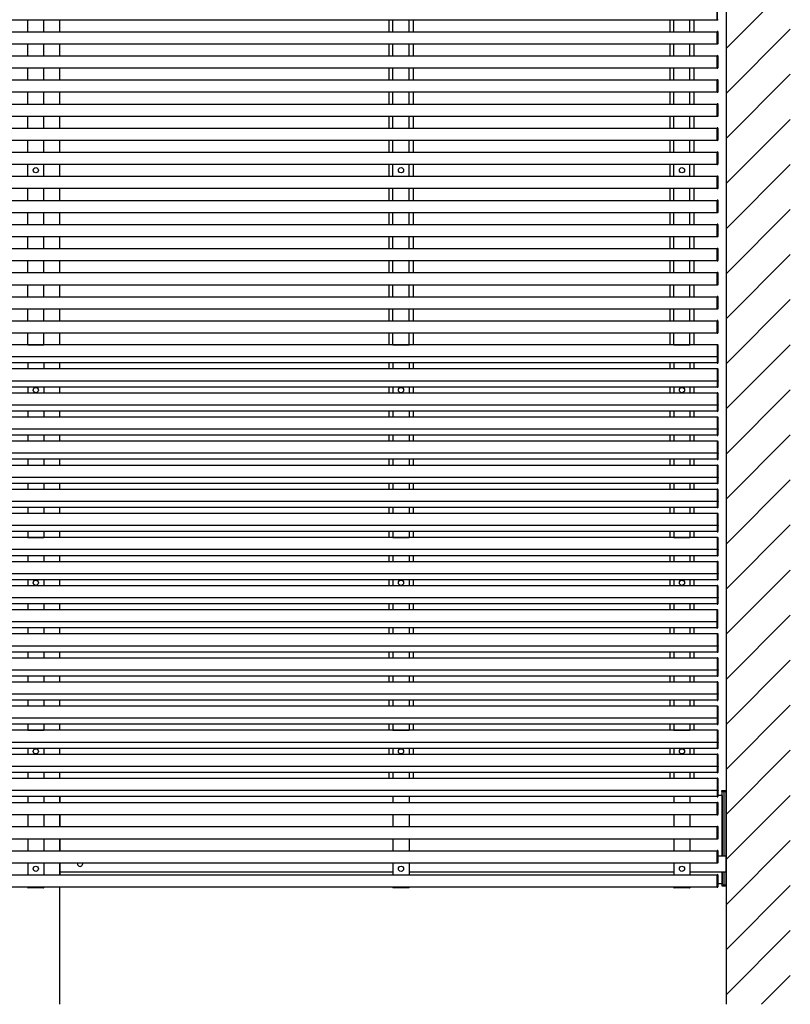
# Model space of a CAD drawing. Extents: x 0 to 22176, y 0 to 35923.
# Drawn here: x 9933 to 11853, y 13110 to 15562 of the extents above; entities that cross this region are included whole.
import ezdxf

# ---------------------------------------------------------------- set-up
doc = ezdxf.new("R2010")
doc.units = 0
doc.layers.add('YKK_A1', color=4, linetype='CONTINUOUS')
doc.layers.add('YKK_Z1', color=7, linetype='CONTINUOUS')

msp = doc.modelspace()

# ---------------------------------------------------------------- linework, layer by layer
at = {"layer": 'YKK_A1'}
for p, q in [((11670.5, 15592.7), (11670.5, 15561.7)), ((11670.5, 15562.2), (11670.5, 15592.2)), ((8095.5, 15562.2), (11670.5, 15562.2)), ((9953, 15532.2), (9953, 15562.2)), ((9993, 15532.2), (9993, 15562.2)), ((10033, 15532.2), (10033, 15562.2)), ((10853, 15562.2), (10853, 15532.2)), ((10863, 15532.2), (10863, 15562.2)), ((10903, 15532.2), (10903, 15562.2)), ((10913, 15562.2), (10913, 15532.2)), ((11553, 15562.2), (11553, 15532.2)), ((11563, 15532.2), (11563, 15562.2)), ((11603, 15532.2), (11603, 15562.2)), ((11613, 15562.2), (11613, 15532.2)), ((11670.5, 15561.7), (11672.1, 15561.8)), ((8095.5, 15532.2), (11670.5, 15532.2)), ((11672.1, 15532.6), (11670.5, 15532.7)), ((11670.5, 15532.7), (11670.5, 15501.7)), ((11670.5, 15502.2), (11670.5, 15532.2)), ((11673, 15502.8), (11673, 15531.6)), ((8095.5, 15502.2), (11670.5, 15502.2)), ((9953, 15472.2), (9953, 15502.2)), ((9993, 15472.2), (9993, 15502.2)), ((10033, 15472.2), (10033, 15502.2)), ((10853, 15502.2), (10853, 15472.2)), ((10863, 15472.2), (10863, 15502.2)), ((10903, 15472.2), (10903, 15502.2)), ((10913, 15502.2), (10913, 15472.2)), ((11553, 15502.2), (11553, 15472.2)), ((11563, 15472.2), (11563, 15502.2)), ((11603, 15472.2), (11603, 15502.2)), ((11613, 15502.2), (11613, 15472.2)), ((11670.5, 15501.7), (11672.1, 15501.8)), ((8095.5, 15472.2), (11670.5, 15472.2)), ((11672.1, 15472.6), (11670.5, 15472.7)), ((11670.5, 15472.7), (11670.5, 15441.7)), ((11670.5, 15442.2), (11670.5, 15472.2)), ((11673, 15442.8), (11673, 15471.6)), ((8095.5, 15442.2), (11670.5, 15442.2)), ((9953, 15412.2), (9953, 15442.2)), ((9993, 15412.2), (9993, 15442.2)), ((10033, 15412.2), (10033, 15442.2)), ((10853, 15442.2), (10853, 15412.2)), ((10863, 15412.2), (10863, 15442.2)), ((10903, 15412.2), (10903, 15442.2)), ((10913, 15442.2), (10913, 15412.2)), ((11553, 15442.2), (11553, 15412.2)), ((11563, 15412.2), (11563, 15442.2)), ((11603, 15412.2), (11603, 15442.2)), ((11613, 15442.2), (11613, 15412.2)), ((11670.5, 15441.7), (11672.1, 15441.8)), ((8095.5, 15412.2), (11670.5, 15412.2)), ((11672.1, 15412.6), (11670.5, 15412.7)), ((11670.5, 15412.7), (11670.5, 15381.7)), ((11670.5, 15382.2), (11670.5, 15412.2)), ((11673, 15382.8), (11673, 15411.6)), ((8095.5, 15382.2), (11670.5, 15382.2)), ((9953, 15352.2), (9953, 15382.2)), ((9993, 15352.2), (9993, 15382.2)), ((10033, 15352.2), (10033, 15382.2)), ((10853, 15382.2), (10853, 15352.2)), ((10863, 15352.2), (10863, 15382.2)), ((10903, 15352.2), (10903, 15382.2)), ((10913, 15382.2), (10913, 15352.2)), ((11553, 15382.2), (11553, 15352.2)), ((11563, 15352.2), (11563, 15382.2)), ((11603, 15352.2), (11603, 15382.2)), ((11613, 15382.2), (11613, 15352.2)), ((11670.5, 15381.7), (11672.1, 15381.8)), ((11672.1, 15352.6), (11670.5, 15352.7)), ((11670.5, 15352.7), (11670.5, 15321.7)), ((8095.5, 15352.2), (11670.5, 15352.2)), ((11670.5, 15322.2), (11670.5, 15352.2)), ((11673, 15322.8), (11673, 15351.6)), ((8095.5, 15322.2), (11670.5, 15322.2)), ((9953, 15292.2), (9953, 15322.2)), ((9993, 15292.2), (9993, 15322.2)), ((10033, 15292.2), (10033, 15322.2)), ((10853, 15322.2), (10853, 15292.2)), ((10863, 15292.2), (10863, 15322.2)), ((10903, 15292.2), (10903, 15322.2)), ((10913, 15322.2), (10913, 15292.2)), ((11553, 15322.2), (11553, 15292.2)), ((11563, 15292.2), (11563, 15322.2)), ((11603, 15292.2), (11603, 15322.2)), ((11613, 15322.2), (11613, 15292.2)), ((11670.5, 15321.7), (11672.1, 15321.8)), ((8095.5, 15292.2), (11670.5, 15292.2)), ((11672.1, 15292.6), (11670.5, 15292.7)), ((11670.5, 15292.7), (11670.5, 15261.7)), ((11670.5, 15262.2), (11670.5, 15292.2)), ((11673, 15262.8), (11673, 15291.6)), ((8095.5, 15262.2), (11670.5, 15262.2)), ((9953, 15232.2), (9953, 15262.2)), ((9993, 15232.2), (9993, 15262.2)), ((10033, 15232.2), (10033, 15262.2)), ((10853, 15262.2), (10853, 15232.2)), ((10863, 15232.2), (10863, 15262.2)), ((10903, 15232.2), (10903, 15262.2)), ((10913, 15262.2), (10913, 15232.2)), ((11553, 15262.2), (11553, 15232.2)), ((11563, 15232.2), (11563, 15262.2)), ((11603, 15232.2), (11603, 15262.2)), ((11613, 15262.2), (11613, 15232.2)), ((11670.5, 15261.7), (11672.1, 15261.8)), ((8095.5, 15232.2), (11670.5, 15232.2)), ((9953, 15232.2), (9993, 15232.2)), ((10863, 15232.2), (10903, 15232.2)), ((11563, 15232.2), (11603, 15232.2)), ((11672.1, 15232.6), (11670.5, 15232.7)), ((11670.5, 15232.7), (11670.5, 15201.7)), ((11670.5, 15202.2), (11670.5, 15232.2)), ((11673, 15202.8), (11673, 15231.6)), ((8095.5, 15202.2), (11670.5, 15202.2)), ((9953, 15172.2), (9953, 15202.2)), ((9993, 15172.2), (9993, 15202.2)), ((10033, 15172.2), (10033, 15202.2)), ((10853, 15202.2), (10853, 15172.2)), ((10863, 15172.2), (10863, 15202.2)), ((10903, 15172.2), (10903, 15202.2)), ((10913, 15202.2), (10913, 15172.2)), ((11553, 15202.2), (11553, 15172.2)), ((11563, 15172.2), (11563, 15202.2)), ((11603, 15172.2), (11603, 15202.2)), ((11613, 15202.2), (11613, 15172.2)), ((11670.5, 15201.7), (11672.1, 15201.8)), ((8095.5, 15172.2), (11670.5, 15172.2)), ((11672.1, 15172.6), (11670.5, 15172.7)), ((11670.5, 15172.7), (11670.5, 15141.7)), ((11670.5, 15142.2), (11670.5, 15172.2)), ((11673, 15142.8), (11673, 15171.6)), ((8095.5, 15142.2), (11670.5, 15142.2)), ((9953, 15112.2), (9953, 15142.2)), ((9993, 15112.2), (9993, 15142.2)), ((10033, 15112.2), (10033, 15142.2)), ((10853, 15142.2), (10853, 15112.2)), ((10863, 15112.2), (10863, 15142.2)), ((10903, 15112.2), (10903, 15142.2)), ((10913, 15142.2), (10913, 15112.2)), ((11553, 15142.2), (11553, 15112.2)), ((11563, 15112.2), (11563, 15142.2)), ((11603, 15112.2), (11603, 15142.2)), ((11613, 15142.2), (11613, 15112.2)), ((11670.5, 15141.7), (11672.1, 15141.8)), ((8095.5, 15112.2), (11670.5, 15112.2)), ((11672.1, 15112.6), (11670.5, 15112.7)), ((11670.5, 15112.7), (11670.5, 15081.7)), ((11670.5, 15082.2), (11670.5, 15112.2)), ((11673, 15082.8), (11673, 15111.6)), ((8095.5, 15082.2), (11670.5, 15082.2)), ((9953, 15052.2), (9953, 15082.2)), ((9993, 15052.2), (9993, 15082.2)), ((10033, 15052.2), (10033, 15082.2)), ((10853, 15082.2), (10853, 15052.2)), ((10863, 15052.2), (10863, 15082.2)), ((10903, 15052.2), (10903, 15082.2)), ((10913, 15082.2), (10913, 15052.2)), ((11553, 15082.2), (11553, 15052.2)), ((11563, 15052.2), (11563, 15082.2)), ((11603, 15052.2), (11603, 15082.2)), ((11613, 15082.2), (11613, 15052.2)), ((11670.5, 15081.7), (11672.1, 15081.8)), ((8095.5, 15052.2), (11670.5, 15052.2)), ((11672.1, 15052.6), (11670.5, 15052.7)), ((11670.5, 15052.7), (11670.5, 15021.7)), ((11670.5, 15022.2), (11670.5, 15052.2)), ((11673, 15022.8), (11673, 15051.6)), ((8095.5, 15022.2), (11670.5, 15022.2)), ((9953, 14992.2), (9953, 15022.2)), ((9993, 14992.2), (9993, 15022.2)), ((10033, 14992.2), (10033, 15022.2)), ((10853, 15022.2), (10853, 14992.2)), ((10863, 14992.2), (10863, 15022.2)), ((10903, 14992.2), (10903, 15022.2)), ((10913, 15022.2), (10913, 14992.2)), ((11553, 15022.2), (11553, 14992.2)), ((11563, 14992.2), (11563, 15022.2)), ((11603, 14992.2), (11603, 15022.2)), ((11613, 15022.2), (11613, 14992.2)), ((11670.5, 15021.7), (11672.1, 15021.8)), ((8095.5, 14992.2), (11670.5, 14992.2)), ((11672.1, 14992.6), (11670.5, 14992.7)), ((11670.5, 14992.7), (11670.5, 14961.7)), ((11670.5, 14962.2), (11670.5, 14992.2)), ((11673, 14962.8), (11673, 14991.6)), ((8095.5, 14962.2), (11670.5, 14962.2)), ((9953, 14932.2), (9953, 14962.2)), ((9993, 14932.2), (9993, 14962.2)), ((10033, 14932.2), (10033, 14962.2)), ((10853, 14962.2), (10853, 14932.2)), ((10863, 14932.2), (10863, 14962.2)), ((10903, 14932.2), (10903, 14962.2)), ((10913, 14962.2), (10913, 14932.2)), ((11553, 14962.2), (11553, 14932.2)), ((11563, 14932.2), (11563, 14962.2)), ((11603, 14932.2), (11603, 14962.2)), ((11613, 14962.2), (11613, 14932.2)), ((11670.5, 14961.7), (11672.1, 14961.8)), ((8095.5, 14932.2), (11670.5, 14932.2)), ((11672.1, 14932.6), (11670.5, 14932.7)), ((11670.5, 14932.7), (11670.5, 14901.7)), ((11670.5, 14902.2), (11670.5, 14932.2)), ((11673, 14902.8), (11673, 14931.6)), ((8095.5, 14902.2), (11670.5, 14902.2)), ((9953, 14872.2), (9953, 14902.2)), ((9993, 14872.2), (9993, 14902.2)), ((10033, 14872.2), (10033, 14902.2)), ((10853, 14902.2), (10853, 14872.2)), ((10863, 14872.2), (10863, 14902.2)), ((10903, 14872.2), (10903, 14902.2)), ((10913, 14902.2), (10913, 14872.2)), ((11553, 14902.2), (11553, 14872.2)), ((11563, 14872.2), (11563, 14902.2)), ((11603, 14872.2), (11603, 14902.2)), ((11613, 14902.2), (11613, 14872.2)), ((11670.5, 14901.7), (11672.1, 14901.8)), ((8095.5, 14872.2), (11670.5, 14872.2)), ((11672.1, 14872.6), (11670.5, 14872.7)), ((11670.5, 14872.7), (11670.5, 14841.7)), ((11670.5, 14842.2), (11670.5, 14872.2)), ((11673, 14842.8), (11673, 14871.6)), ((8095.5, 14842.2), (11670.5, 14842.2)), ((9953, 14812.2), (9953, 14842.2)), ((9993, 14812.2), (9993, 14842.2)), ((10033, 14812.2), (10033, 14842.2)), ((10853, 14842.2), (10853, 14812.2)), ((10863, 14812.2), (10863, 14842.2)), ((10903, 14812.2), (10903, 14842.2)), ((10913, 14842.2), (10913, 14812.2)), ((11553, 14842.2), (11553, 14812.2)), ((11563, 14812.2), (11563, 14842.2)), ((11603, 14812.2), (11603, 14842.2)), ((11613, 14842.2), (11613, 14812.2)), ((11670.5, 14841.7), (11672.1, 14841.8)), ((8095.5, 14812.2), (11670.5, 14812.2)), ((11672.1, 14812.6), (11670.5, 14812.7)), ((11670.5, 14812.7), (11670.5, 14781.7)), ((11670.5, 14782.2), (11670.5, 14812.2)), ((11673, 14782.8), (11673, 14811.6)), ((8095.5, 14782.2), (11670.5, 14782.2)), ((9953, 14752.2), (9953, 14782.2)), ((9993, 14752.2), (9993, 14782.2)), ((10033, 14752.2), (10033, 14782.2)), ((10853, 14782.2), (10853, 14752.2)), ((10863, 14752.2), (10863, 14782.2)), ((10903, 14752.2), (10903, 14782.2)), ((10913, 14782.2), (10913, 14752.2)), ((11553, 14782.2), (11553, 14752.2)), ((11563, 14752.2), (11563, 14782.2)), ((11603, 14752.2), (11603, 14782.2)), ((11613, 14782.2), (11613, 14752.2)), ((11670.5, 14781.7), (11672.1, 14781.8)), ((11670.5, 14752.2), (8095.5, 14752.2)), ((9953, 14752.2), (9993, 14752.2)), ((10863, 14752.2), (10903, 14752.2)), ((11563, 14752.2), (11603, 14752.2)), ((11672.1, 14752.6), (11670.5, 14752.7)), ((11670.5, 14752.7), (11670.5, 14706.7)), ((11670.5, 14752.2), (11670.5, 14707.2)), ((11673, 14722.8), (11673, 14751.6)), ((11670.5, 14722.2), (8095.5, 14722.2)), ((11670.5, 14721.7), (11672.1, 14721.8)), ((11673, 14722.8), (11673, 14722.1)), ((11673, 14707.8), (11673, 14722.1)), ((11670.5, 14707.2), (8095.5, 14707.2)), ((11670.5, 14692.2), (8095.5, 14692.2)), ((9953, 14707.2), (9953, 14692.2)), ((9993, 14707.2), (9993, 14692.2)), ((10033, 14692.2), (10033, 14707.2)), ((10853, 14707.2), (10853, 14692.2)), ((10863, 14707.2), (10863, 14692.2)), ((10903, 14707.2), (10903, 14692.2)), ((10913, 14707.2), (10913, 14692.2)), ((11553, 14707.2), (11553, 14692.2)), ((11563, 14707.2), (11563, 14692.2)), ((11603, 14707.2), (11603, 14692.2)), ((11613, 14707.2), (11613, 14692.2)), ((11670.5, 14706.7), (11672.1, 14706.8)), ((11672.1, 14692.6), (11670.5, 14692.7)), ((11670.5, 14692.7), (11670.5, 14646.7)), ((11670.5, 14692.2), (11670.5, 14647.2)), ((11673, 14662.8), (11673, 14691.6)), ((11670.5, 14662.2), (8095.5, 14662.2)), ((11670.5, 14647.2), (8095.5, 14647.2)), ((9953, 14647.2), (9953, 14632.2)), ((9993, 14647.2), (9993, 14632.2)), ((10033, 14632.2), (10033, 14647.2)), ((10853, 14647.2), (10853, 14632.2)), ((10863, 14647.2), (10863, 14632.2)), ((10903, 14647.2), (10903, 14632.2)), ((10913, 14647.2), (10913, 14632.2)), ((11553, 14647.2), (11553, 14632.2)), ((11563, 14647.2), (11563, 14632.2)), ((11603, 14647.2), (11603, 14632.2)), ((11613, 14647.2), (11613, 14632.2)), ((11670.5, 14661.7), (11672.1, 14661.8)), ((11670.5, 14646.7), (11672.1, 14646.8)), ((11673, 14662.8), (11673, 14662.1)), ((11673, 14647.8), (11673, 14662.1)), ((11670.5, 14632.2), (8095.5, 14632.2)), ((11672.1, 14632.6), (11670.5, 14632.7)), ((11670.5, 14632.7), (11670.5, 14586.7)), ((11670.5, 14632.2), (11670.5, 14587.2)), ((11673, 14602.8), (11673, 14631.6)), ((11670.5, 14602.2), (8095.5, 14602.2)), ((11670.5, 14601.7), (11672.1, 14601.8)), ((11673, 14602.8), (11673, 14602.1)), ((11673, 14587.8), (11673, 14602.1)), ((11670.5, 14587.2), (8095.5, 14587.2)), ((11670.5, 14572.2), (8095.5, 14572.2)), ((9953, 14587.2), (9953, 14572.2)), ((9993, 14587.2), (9993, 14572.2)), ((10033, 14572.2), (10033, 14587.2)), ((10853, 14587.2), (10853, 14572.2)), ((10863, 14587.2), (10863, 14572.2)), ((10903, 14587.2), (10903, 14572.2)), ((10913, 14587.2), (10913, 14572.2)), ((11553, 14587.2), (11553, 14572.2)), ((11563, 14587.2), (11563, 14572.2)), ((11603, 14587.2), (11603, 14572.2)), ((11613, 14587.2), (11613, 14572.2)), ((11670.5, 14586.7), (11672.1, 14586.8)), ((11672.1, 14572.6), (11670.5, 14572.7)), ((11670.5, 14572.7), (11670.5, 14526.7)), ((11670.5, 14572.2), (11670.5, 14527.2)), ((11673, 14542.8), (11673, 14571.6)), ((11670.5, 14542.2), (8095.5, 14542.2)), ((11670.5, 14527.2), (8095.5, 14527.2)), ((9953, 14527.2), (9953, 14512.2)), ((9993, 14527.2), (9993, 14512.2)), ((10033, 14512.2), (10033, 14527.2)), ((10853, 14527.2), (10853, 14512.2)), ((10863, 14527.2), (10863, 14512.2)), ((10903, 14527.2), (10903, 14512.2)), ((10913, 14527.2), (10913, 14512.2)), ((11553, 14527.2), (11553, 14512.2)), ((11563, 14527.2), (11563, 14512.2)), ((11603, 14527.2), (11603, 14512.2)), ((11613, 14527.2), (11613, 14512.2)), ((11670.5, 14541.7), (11672.1, 14541.8)), ((11670.5, 14526.7), (11672.1, 14526.8)), ((11673, 14542.8), (11673, 14542.1)), ((11673, 14527.8), (11673, 14542.1)), ((11670.5, 14512.2), (8095.5, 14512.2)), ((11672.1, 14512.6), (11670.5, 14512.7)), ((11670.5, 14512.7), (11670.5, 14466.7)), ((11670.5, 14512.2), (11670.5, 14467.2)), ((11673, 14482.8), (11673, 14511.6)), ((11670.5, 14482.2), (8095.5, 14482.2)), ((11670.5, 14481.7), (11672.1, 14481.8)), ((11673, 14482.8), (11673, 14482.1)), ((11673, 14467.8), (11673, 14482.1)), ((11670.5, 14467.2), (8095.5, 14467.2)), ((11670.5, 14452.2), (8095.5, 14452.2)), ((9953, 14467.2), (9953, 14452.2)), ((9993, 14467.2), (9993, 14452.2)), ((10033, 14452.2), (10033, 14467.2)), ((10853, 14467.2), (10853, 14452.2)), ((10863, 14467.2), (10863, 14452.2)), ((10903, 14467.2), (10903, 14452.2)), ((10913, 14467.2), (10913, 14452.2)), ((11553, 14467.2), (11553, 14452.2)), ((11563, 14467.2), (11563, 14452.2)), ((11603, 14467.2), (11603, 14452.2)), ((11613, 14467.2), (11613, 14452.2)), ((11670.5, 14466.7), (11672.1, 14466.8)), ((11672.1, 14452.6), (11670.5, 14452.7)), ((11670.5, 14452.7), (11670.5, 14406.7)), ((11670.5, 14452.2), (11670.5, 14407.2)), ((11673, 14422.8), (11673, 14451.6)), ((11670.5, 14422.2), (8095.5, 14422.2)), ((11670.5, 14421.7), (11672.1, 14421.8)), ((11673, 14422.8), (11673, 14422.1)), ((11673, 14407.8), (11673, 14422.1)), ((11670.5, 14407.2), (8095.5, 14407.2)), ((9953, 14407.2), (9953, 14392.2)), ((9993, 14407.2), (9993, 14392.2)), ((10033, 14392.2), (10033, 14407.2)), ((10853, 14407.2), (10853, 14392.2)), ((10863, 14407.2), (10863, 14392.2)), ((10903, 14407.2), (10903, 14392.2)), ((10913, 14407.2), (10913, 14392.2)), ((11553, 14407.2), (11553, 14392.2)), ((11563, 14407.2), (11563, 14392.2)), ((11603, 14407.2), (11603, 14392.2)), ((11613, 14407.2), (11613, 14392.2)), ((11670.5, 14406.7), (11672.1, 14406.8)), ((11670.5, 14392.2), (8095.5, 14392.2)), ((11672.1, 14392.6), (11670.5, 14392.7)), ((11670.5, 14392.7), (11670.5, 14346.7)), ((11670.5, 14392.2), (11670.5, 14347.2)), ((11673, 14362.8), (11673, 14391.6)), ((11670.5, 14362.2), (8095.5, 14362.2)), ((11670.5, 14347.2), (8095.5, 14347.2)), ((9953, 14347.2), (9953, 14332.2)), ((9993, 14347.2), (9993, 14332.2)), ((10033, 14332.2), (10033, 14347.2)), ((10853, 14347.2), (10853, 14332.2)), ((10863, 14347.2), (10863, 14332.2)), ((10903, 14347.2), (10903, 14332.2)), ((10913, 14347.2), (10913, 14332.2)), ((11553, 14347.2), (11553, 14332.2)), ((11563, 14347.2), (11563, 14332.2)), ((11603, 14347.2), (11603, 14332.2)), ((11613, 14347.2), (11613, 14332.2)), ((11670.5, 14361.7), (11672.1, 14361.8)), ((11673, 14362.8), (11673, 14362.1)), ((11673, 14347.8), (11673, 14362.1)), ((11670.5, 14332.2), (8095.5, 14332.2)), ((11670.5, 14346.7), (11672.1, 14346.8)), ((11672.1, 14332.6), (11670.5, 14332.7)), ((11670.5, 14332.7), (11670.5, 14286.7)), ((11670.5, 14332.2), (11670.5, 14287.2)), ((11673, 14302.8), (11673, 14331.6)), ((11670.5, 14302.2), (8095.5, 14302.2)), ((11670.5, 14301.7), (11672.1, 14301.8)), ((11673, 14302.8), (11673, 14302.1)), ((11673, 14287.8), (11673, 14302.1)), ((11670.5, 14287.2), (8095.5, 14287.2)), ((9953, 14287.2), (9953, 14272.2)), ((9993, 14287.2), (9993, 14272.2)), ((10033, 14272.2), (10033, 14287.2)), ((10853, 14287.2), (10853, 14272.2)), ((10863, 14287.2), (10863, 14272.2)), ((10903, 14287.2), (10903, 14272.2)), ((10913, 14287.2), (10913, 14272.2)), ((11553, 14287.2), (11553, 14272.2)), ((11563, 14287.2), (11563, 14272.2)), ((11603, 14287.2), (11603, 14272.2)), ((11613, 14287.2), (11613, 14272.2)), ((11670.5, 14286.7), (11672.1, 14286.8)), ((11670.5, 14272.2), (8095.5, 14272.2)), ((9953, 14272.2), (9993, 14272.2)), ((10863, 14272.2), (10903, 14272.2)), ((11563, 14272.2), (11603, 14272.2)), ((11672.1, 14272.6), (11670.5, 14272.7)), ((11670.5, 14272.7), (11670.5, 14226.7)), ((11670.5, 14272.2), (11670.5, 14227.2)), ((11673, 14242.8), (11673, 14271.6)), ((11670.5, 14242.2), (8095.5, 14242.2)), ((11670.5, 14227.2), (8095.5, 14227.2)), ((9953, 14227.2), (9953, 14212.2)), ((9993, 14227.2), (9993, 14212.2)), ((10033, 14212.2), (10033, 14227.2)), ((10853, 14227.2), (10853, 14212.2)), ((10863, 14227.2), (10863, 14212.2)), ((10903, 14227.2), (10903, 14212.2)), ((10913, 14227.2), (10913, 14212.2)), ((11553, 14227.2), (11553, 14212.2)), ((11563, 14227.2), (11563, 14212.2)), ((11603, 14227.2), (11603, 14212.2)), ((11613, 14227.2), (11613, 14212.2)), ((11670.5, 14241.7), (11672.1, 14241.8)), ((11670.5, 14226.7), (11672.1, 14226.8)), ((11673, 14242.8), (11673, 14242.1)), ((11673, 14227.8), (11673, 14242.1)), ((11670.5, 14212.2), (8095.5, 14212.2)), ((11672.1, 14212.6), (11670.5, 14212.7)), ((11670.5, 14212.7), (11670.5, 14166.7)), ((11670.5, 14212.2), (11670.5, 14167.2)), ((11673, 14182.8), (11673, 14211.6)), ((11670.5, 14182.2), (8095.5, 14182.2)), ((11670.5, 14181.7), (11672.1, 14181.8)), ((11673, 14182.8), (11673, 14182.1)), ((11673, 14167.8), (11673, 14182.1)), ((11670.5, 14167.2), (8095.5, 14167.2)), ((11670.5, 14152.2), (8095.5, 14152.2)), ((9953, 14167.2), (9953, 14152.2)), ((9993, 14167.2), (9993, 14152.2)), ((10033, 14152.2), (10033, 14167.2)), ((10853, 14167.2), (10853, 14152.2)), ((10863, 14167.2), (10863, 14152.2)), ((10903, 14167.2), (10903, 14152.2)), ((10913, 14167.2), (10913, 14152.2)), ((11553, 14167.2), (11553, 14152.2)), ((11563, 14167.2), (11563, 14152.2)), ((11603, 14167.2), (11603, 14152.2)), ((11613, 14167.2), (11613, 14152.2)), ((11670.5, 14166.7), (11672.1, 14166.8)), ((11672.1, 14152.6), (11670.5, 14152.7)), ((11670.5, 14152.7), (11670.5, 14106.7)), ((11670.5, 14152.2), (11670.5, 14107.2)), ((11673, 14122.8), (11673, 14151.6)), ((11670.5, 14122.2), (8095.5, 14122.2)), ((11670.5, 14107.2), (8095.5, 14107.2)), ((9953, 14107.2), (9953, 14092.2)), ((9993, 14107.2), (9993, 14092.2)), ((10033, 14092.2), (10033, 14107.2)), ((10853, 14107.2), (10853, 14092.2)), ((10863, 14107.2), (10863, 14092.2)), ((10903, 14107.2), (10903, 14092.2)), ((10913, 14107.2), (10913, 14092.2)), ((11553, 14107.2), (11553, 14092.2)), ((11563, 14107.2), (11563, 14092.2)), ((11603, 14107.2), (11603, 14092.2)), ((11613, 14107.2), (11613, 14092.2)), ((11670.5, 14121.7), (11672.1, 14121.8)), ((11670.5, 14106.7), (11672.1, 14106.8)), ((11673, 14122.8), (11673, 14122.1)), ((11673, 14107.8), (11673, 14122.1)), ((11669.6, 14092.2), (8094.6, 14092.2)), ((11671.1, 14092.6), (11669.6, 14092.7)), ((11669.6, 14092.7), (11669.6, 14046.7)), ((11669.6, 14092.2), (11669.6, 14047.2)), ((11672.1, 14062.8), (11672.1, 14091.6)), ((11669.6, 14062.2), (8094.6, 14062.2)), ((11669.6, 14061.7), (11671.1, 14061.8)), ((11672.1, 14062.8), (11672.1, 14062.1)), ((11672.1, 14047.8), (11672.1, 14062.1)), ((11669.6, 14047.2), (8094.6, 14047.2)), ((11670.5, 14032.2), (8095.5, 14032.2)), ((9953, 14047.2), (9953, 14032.2)), ((9993, 14047.2), (9993, 14032.2)), ((10033, 14032.2), (10033, 14047.2)), ((10853, 14047.2), (10853, 14032.2)), ((10863, 14047.2), (10863, 14032.2)), ((10903, 14047.2), (10903, 14032.2)), ((10913, 14047.2), (10913, 14032.2)), ((11553, 14047.2), (11553, 14032.2)), ((11563, 14047.2), (11563, 14032.2)), ((11603, 14047.2), (11603, 14032.2)), ((11613, 14047.2), (11613, 14032.2)), ((11669.6, 14046.7), (11671.1, 14046.8)), ((11672.1, 14032.6), (11670.5, 14032.7)), ((11670.5, 14032.7), (11670.5, 13986.7)), ((11670.5, 14032.2), (11670.5, 13987.2)), ((11673, 14002.8), (11673, 14031.6)), ((11670.5, 14002.2), (8095.5, 14002.2)), ((11670.5, 13987.2), (8095.5, 13987.2)), ((9953, 13987.2), (9953, 13972.2)), ((9993, 13987.2), (9993, 13972.2)), ((10033, 13972.2), (10033, 13987.2)), ((10853, 13987.2), (10853, 13972.2)), ((10863, 13987.2), (10863, 13972.2)), ((10903, 13987.2), (10903, 13972.2)), ((10913, 13987.2), (10913, 13972.2)), ((11553, 13987.2), (11553, 13972.2)), ((11563, 13987.2), (11563, 13972.2)), ((11603, 13987.2), (11603, 13972.2)), ((11613, 13987.2), (11613, 13972.2)), ((11670.5, 14001.7), (11672.1, 14001.8)), ((11670.5, 13986.7), (11672.1, 13986.8)), ((11673, 14002.8), (11673, 14002.1)), ((11673, 13987.8), (11673, 14002.1)), ((11670.5, 13972.2), (8095.5, 13972.2)), ((11672.1, 13972.6), (11670.5, 13972.7)), ((11670.5, 13972.7), (11670.5, 13926.7)), ((11670.5, 13972.2), (11670.5, 13927.2)), ((11673, 13942.8), (11673, 13971.6)), ((11670.5, 13942.2), (8095.5, 13942.2)), ((11670.5, 13941.7), (11672.1, 13941.8)), ((11673, 13942.8), (11673, 13942.1)), ((11673, 13927.8), (11673, 13942.1)), ((11670.5, 13927.2), (8095.5, 13927.2)), ((11670.5, 13912.2), (8095.5, 13912.2)), ((9953, 13927.2), (9953, 13912.2)), ((9993, 13927.2), (9993, 13912.2)), ((10033, 13912.2), (10033, 13927.2)), ((10853, 13927.2), (10853, 13912.2)), ((10863, 13927.2), (10863, 13912.2)), ((10903, 13927.2), (10903, 13912.2)), ((10913, 13927.2), (10913, 13912.2)), ((11553, 13927.2), (11553, 13912.2)), ((11563, 13927.2), (11563, 13912.2)), ((11603, 13927.2), (11603, 13912.2)), ((11613, 13927.2), (11613, 13912.2)), ((11670.5, 13926.7), (11672.1, 13926.8)), ((11672.1, 13912.6), (11670.5, 13912.7)), ((11670.5, 13912.7), (11670.5, 13866.7)), ((11670.5, 13912.2), (11670.5, 13867.2)), ((11673, 13882.8), (11673, 13911.6)), ((11670.5, 13882.2), (8095.5, 13882.2)), ((11670.5, 13881.7), (11672.1, 13881.8)), ((11673, 13882.8), (11673, 13882.1)), ((11673, 13867.8), (11673, 13882.1)), ((11670.5, 13867.2), (8095.5, 13867.2)), ((9953, 13867.2), (9953, 13852.2)), ((9993, 13867.2), (9993, 13852.2)), ((10033, 13852.2), (10033, 13867.2)), ((10853, 13867.2), (10853, 13852.2)), ((10863, 13867.2), (10863, 13852.2)), ((10903, 13867.2), (10903, 13852.2)), ((10913, 13867.2), (10913, 13852.2)), ((11553, 13867.2), (11553, 13852.2)), ((11563, 13867.2), (11563, 13852.2)), ((11603, 13867.2), (11603, 13852.2)), ((11613, 13867.2), (11613, 13852.2)), ((11670.5, 13866.7), (11672.1, 13866.8)), ((11670.5, 13852.2), (8095.5, 13852.2)), ((11672.1, 13852.6), (11670.5, 13852.7)), ((11670.5, 13852.7), (11670.5, 13806.7)), ((11670.5, 13852.2), (11670.5, 13807.2)), ((11673, 13822.8), (11673, 13851.6)), ((11670.5, 13822.2), (8095.5, 13822.2)), ((11670.5, 13821.7), (11672.1, 13821.8)), ((11673, 13822.8), (11673, 13822.1)), ((11673, 13807.8), (11673, 13822.1)), ((11670.5, 13807.2), (8095.5, 13807.2)), ((11670.5, 13792.2), (8095.5, 13792.2)), ((9953, 13807.2), (9953, 13792.2)), ((9953, 13792.2), (9993, 13792.2)), ((9993, 13807.2), (9993, 13792.2)), ((10033, 13792.2), (10033, 13807.2)), ((10853, 13807.2), (10853, 13792.2)), ((10863, 13807.2), (10863, 13792.2)), ((10863, 13792.2), (10903, 13792.2)), ((10903, 13807.2), (10903, 13792.2)), ((10913, 13807.2), (10913, 13792.2)), ((11553, 13807.2), (11553, 13792.2)), ((11563, 13807.2), (11563, 13792.2)), ((11563, 13792.2), (11603, 13792.2)), ((11603, 13807.2), (11603, 13792.2)), ((11613, 13807.2), (11613, 13792.2)), ((11670.5, 13806.7), (11672.1, 13806.8)), ((11672.1, 13792.6), (11670.5, 13792.7)), ((11670.5, 13792.7), (11670.5, 13746.7)), ((11670.5, 13792.2), (11670.5, 13747.2)), ((11673, 13762.8), (11673, 13791.6)), ((11670.5, 13762.2), (8095.5, 13762.2)), ((11670.5, 13761.7), (11672.1, 13761.8)), ((11673, 13762.8), (11673, 13762.1)), ((11673, 13747.8), (11673, 13762.1)), ((11670.5, 13747.2), (8095.5, 13747.2)), ((9953, 13747.2), (9953, 13732.2)), ((9993, 13747.2), (9993, 13732.2)), ((10033, 13732.2), (10033, 13747.2)), ((10853, 13747.2), (10853, 13732.2)), ((10863, 13747.2), (10863, 13732.2)), ((10903, 13747.2), (10903, 13732.2)), ((10913, 13747.2), (10913, 13732.2)), ((11553, 13747.2), (11553, 13732.2)), ((11563, 13747.2), (11563, 13732.2)), ((11603, 13747.2), (11603, 13732.2)), ((11613, 13747.2), (11613, 13732.2)), ((11670.5, 13746.7), (11672.1, 13746.8)), ((11670.5, 13732.2), (8095.5, 13732.2)), ((11672.1, 13732.6), (11670.5, 13732.7)), ((11670.5, 13732.7), (11670.5, 13686.7)), ((11670.5, 13732.2), (11670.5, 13687.2)), ((11673, 13702.8), (11673, 13731.6)), ((11670.5, 13702.2), (8095.5, 13702.2)), ((11670.5, 13687.2), (8095.5, 13687.2)), ((9953, 13687.2), (9953, 13672.2)), ((9993, 13687.2), (9993, 13672.2)), ((10033, 13672.2), (10033, 13687.2)), ((10853, 13687.2), (10853, 13672.2)), ((10863, 13687.2), (10863, 13672.2)), ((10903, 13687.2), (10903, 13672.2)), ((10913, 13687.2), (10913, 13672.2)), ((11553, 13687.2), (11553, 13672.2)), ((11563, 13687.2), (11563, 13672.2)), ((11603, 13687.2), (11603, 13672.2)), ((11613, 13687.2), (11613, 13672.2)), ((11670.5, 13701.7), (11672.1, 13701.8)), ((11670.5, 13686.7), (11672.1, 13686.8)), ((11673, 13702.8), (11673, 13702.1)), ((11673, 13687.8), (11673, 13702.1)), ((11670.5, 13672.2), (8095.5, 13672.2)), ((11672.1, 13672.6), (11670.5, 13672.7)), ((11670.5, 13672.7), (11670.5, 13626.7)), ((11670.5, 13672.2), (11670.5, 13627.2)), ((11673, 13642.8), (11673, 13671.6)), ((11670.5, 13642.2), (8095.5, 13642.2)), ((11670.5, 13641.7), (11672.1, 13641.8)), ((11673, 13642.8), (11673, 13642.1)), ((11673, 13627.8), (11673, 13642.1)), ((11682, 13640.2), (11682, 13642.2)), ((11682, 13642.2), (11692, 13642.2)), ((11682, 13640.2), (11692, 13640.2)), ((11682, 13640.2), (11692, 13640.2)), ((11682, 13640.2), (11682, 13639.7)), ((11682, 13639.7), (11692, 13639.7)), ((11683, 13639.7), (11693, 13639.7)), ((11683, 13479.7), (11683, 13639.7)), ((11688, 13479.7), (11688, 13639.7)), ((11692, 13640.2), (11692, 13642.2)), ((11692, 13640.2), (11692, 13639.7)), ((11693, 13407.2), (11693, 13639.7)), ((11670.5, 13627.2), (8095.5, 13627.2)), ((8095.5, 13612.2), (11670.5, 13612.2)), ((9953, 13627.2), (9953, 13612.2)), ((9993, 13627.2), (9993, 13612.2)), ((10033, 13612.2), (10033, 13627.2)), ((10033, 13627.2), (10033, 13612.2)), ((10863, 13627.2), (10863, 13612.2)), ((10903, 13627.2), (10903, 13612.2)), ((11563, 13627.2), (11563, 13612.2)), ((11603, 13627.2), (11603, 13612.2)), ((11670.5, 13626.7), (11672.1, 13626.8)), ((11672.1, 13612.6), (11670.5, 13612.7)), ((11670.5, 13612.7), (11670.5, 13581.7)), ((11670.5, 13582.2), (11670.5, 13612.2)), ((11682.5, 13629.7), (11673, 13629.7)), ((11673, 13582.8), (11673, 13611.6)), ((11682.5, 13629.7), (11682.5, 13479.7)), ((11682.5, 13629.7), (11683, 13629.7)), ((11682.5, 13629.7), (11682.5, 13479.7)), ((11683, 13629.7), (11683, 13479.7)), ((8095.5, 13582.2), (11670.5, 13582.2)), ((9953, 13582.2), (9953, 13552.2)), ((9993, 13582.2), (9993, 13552.2)), ((10033, 13552.2), (10033, 13582.2)), ((10033, 13582.2), (10033, 13552.2)), ((10863, 13582.2), (10863, 13552.2)), ((10903, 13582.2), (10903, 13552.2)), ((11563, 13582.2), (11563, 13552.2)), ((11603, 13582.2), (11603, 13552.2)), ((11670.5, 13581.7), (11672.1, 13581.8)), ((8095.5, 13552.2), (11670.5, 13552.2)), ((11672.1, 13552.6), (11670.5, 13552.7)), ((11670.5, 13552.7), (11670.5, 13521.7)), ((11670.5, 13522.2), (11670.5, 13552.2)), ((11673, 13522.8), (11673, 13551.6)), ((8095.5, 13522.2), (11670.5, 13522.2)), ((9953, 13522.2), (9953, 13492.2)), ((9993, 13522.2), (9993, 13492.2)), ((10033, 13492.2), (10033, 13522.2)), ((10033, 13522.2), (10033, 13492.2)), ((10863, 13522.2), (10863, 13492.2)), ((10903, 13522.2), (10903, 13492.2)), ((11563, 13522.2), (11563, 13492.2)), ((11603, 13522.2), (11603, 13492.2)), ((11670.5, 13521.7), (11672.1, 13521.8)), ((8095.5, 13492.2), (11670.5, 13492.2)), ((11672.1, 13492.6), (11670.5, 13492.7)), ((11670.5, 13492.7), (11670.5, 13461.7)), ((11670.5, 13462.2), (11670.5, 13492.2)), ((11673, 13462.8), (11673, 13491.6)), ((11673, 13479.7), (11692, 13479.7)), ((11692, 13479.7), (11692, 13439.7)), ((8095.5, 13462.2), (11670.5, 13462.2)), ((9953, 13462.2), (9953, 13432.2)), ((9993, 13462.2), (9993, 13432.2)), ((10033, 13432.2), (10033, 13462.2)), ((10033, 13462.2), (10033, 13432.2)), ((10033.5, 13439.7), (10033.5, 13462.2)), ((10033.5, 13439.7), (10863, 13439.7)), ((10863, 13462.2), (10863, 13432.2)), ((10903, 13462.2), (10903, 13432.2)), ((10903, 13439.7), (11563, 13439.7)), ((11563, 13462.2), (11563, 13432.2)), ((11603, 13462.2), (11603, 13432.2)), ((11603, 13439.7), (11692, 13439.7)), ((11670.5, 13461.7), (11672.1, 13461.8)), ((11682.5, 13439.7), (11682.5, 13409.7)), ((11682.5, 13439.7), (11682.5, 13409.7)), ((11683, 13407.2), (11683, 13439.7)), ((11683, 13439.7), (11683, 13409.7)), ((11688, 13407.2), (11688, 13439.7)), ((8095.5, 13432.2), (11670.5, 13432.2)), ((11672.1, 13432.6), (11670.5, 13432.7)), ((11670.5, 13432.7), (11670.5, 13401.7)), ((11670.5, 13402.2), (11670.5, 13432.2)), ((11673, 13402.8), (11673, 13431.6)), ((8095.5, 13402.2), (11670.5, 13402.2)), ((9952.8, 13402.2), (9952.8, 13400.7)), ((9952.8, 13402.2), (9993.2, 13402.2)), ((9992.2, 13399.7), (9953.8, 13399.7)), ((9993.2, 13402.2), (9993.1, 13400.7)), ((10033, 13109.7), (10033, 13402.2)), ((10862.8, 13402.2), (10862.8, 13400.7)), ((10862.8, 13402.2), (10903.2, 13402.2)), ((10902.2, 13399.7), (10863.8, 13399.7)), ((10903.2, 13402.2), (10903.1, 13400.7)), ((11562.8, 13402.2), (11562.8, 13400.7)), ((11562.8, 13402.2), (11603.2, 13402.2)), ((11602.2, 13399.7), (11563.8, 13399.7)), ((11603.2, 13402.2), (11603.1, 13400.7)), ((11670.5, 13401.7), (11672.1, 13401.8)), ((11682.5, 13409.7), (11673, 13409.7)), ((11682, 13407.2), (11692, 13407.2)), ((11682, 13407.2), (11682, 13406.7)), ((11682, 13406.7), (11682, 13404.7)), ((11682, 13406.7), (11692, 13406.7)), ((11682, 13406.7), (11692, 13406.7)), ((11682, 13404.7), (11692, 13404.7)), ((11682.5, 13409.7), (11683, 13409.7)), ((11683, 13407.2), (11693, 13407.2)), ((11692, 13407.2), (11692, 13406.7)), ((11692, 13406.7), (11692, 13404.7))]:
    msp.add_line(p, q, dxfattribs=at)
for centre in [(9973, 15187.2), (10883, 15187.2), (11583, 15187.2), (9973, 14639.7), (10883, 14639.7), (11583, 14639.7), (9973, 14159.7), (10883, 14159.7), (11583, 14159.7), (9973, 13739.7), (10883, 13739.7), (11583, 13739.7), (9973, 13447.2), (10883, 13447.2), (11583, 13447.2)]:
    msp.add_circle(centre, 6.5, dxfattribs=at)
for centre, radius, start, end in [((11672, 15562.8), 1, 273, 0), ((11672, 15531.6), 1, 0, 87), ((11672, 15502.8), 1, 273, 0), ((11672, 15471.6), 1, 0, 87), ((11672, 15442.8), 1, 273, 0), ((11672, 15411.6), 1, 0, 87), ((11672, 15382.8), 1, 273, 0), ((11672, 15351.6), 1, 0, 87), ((11672, 15322.8), 1, 273, 0), ((11672, 15291.6), 1, 0, 87), ((11672, 15262.8), 1, 273, 0), ((11672, 15231.6), 1, 0, 87), ((11672, 15202.8), 1, 273, 0), ((11672, 15171.6), 1, 0, 87), ((11672, 15142.8), 1, 273, 0), ((11672, 15111.6), 1, 0, 87), ((11672, 15082.8), 1, 273, 0), ((11672, 15051.6), 1, 0, 87), ((11672, 15022.8), 1, 273, 0), ((11672, 14991.6), 1, 0, 87), ((11672, 14962.8), 1, 273, 0), ((11672, 14931.6), 1, 0, 87), ((11672, 14902.8), 1, 273, 0), ((11672, 14871.6), 1, 0, 87), ((11672, 14842.8), 1, 273, 0), ((11672, 14811.6), 1, 0, 87), ((11672, 14782.8), 1, 273, 0), ((11672, 14751.6), 1, 0, 87), ((11672, 14722.8), 1, 273, 0), ((11672, 14707.8), 1, 273, 0), ((11672, 14691.6), 1, 0, 87), ((11672, 14662.8), 1, 273, 0), ((11672, 14647.8), 1, 273, 0), ((11672, 14631.6), 1, 0, 87), ((11672, 14602.8), 1, 273, 0), ((11672, 14587.8), 1, 273, 0), ((11672, 14571.6), 1, 0, 87), ((11672, 14542.8), 1, 273, 0), ((11672, 14527.8), 1, 273, 0), ((11672, 14511.6), 1, 0, 87), ((11672, 14482.8), 1, 273, 0), ((11672, 14467.8), 1, 273, 0), ((11672, 14451.6), 1, 0, 87), ((11672, 14422.8), 1, 273, 0), ((11672, 14407.8), 1, 273, 0), ((11672, 14391.6), 1, 0, 87), ((11672, 14362.8), 1, 273, 0), ((11672, 14347.8), 1, 273, 0), ((11672, 14331.6), 1, 0, 87), ((11672, 14302.8), 1, 273, 0), ((11672, 14287.8), 1, 273, 0), ((11672, 14271.6), 1, 0, 87), ((11672, 14242.8), 1, 273, 0), ((11672, 14227.8), 1, 273, 0), ((11672, 14211.6), 1, 0, 87), ((11672, 14182.8), 1, 273, 0), ((11672, 14167.8), 1, 273, 0), ((11672, 14151.6), 1, 0, 87), ((11672, 14122.8), 1, 273, 0), ((11672, 14107.8), 1, 273, 0), ((11671.1, 14091.6), 1, 0, 87), ((11671.1, 14062.8), 1, 273, 0), ((11671.1, 14047.8), 1, 273, 0), ((11672, 14031.6), 1, 0, 87), ((11672, 14002.8), 1, 273, 0), ((11672, 13987.8), 1, 273, 0), ((11672, 13971.6), 1, 0, 87), ((11672, 13942.8), 1, 273, 0), ((11672, 13927.8), 1, 273, 0), ((11672, 13911.6), 1, 0, 87), ((11672, 13882.8), 1, 273, 0), ((11672, 13867.8), 1, 273, 0), ((11672, 13851.6), 1, 0, 87), ((11672, 13822.8), 1, 273, 0), ((11672, 13807.8), 1, 273, 0), ((11672, 13791.6), 1, 0, 87), ((11672, 13762.8), 1, 273, 0), ((11672, 13747.8), 1, 273, 0), ((11672, 13731.6), 1, 0, 87), ((11672, 13702.8), 1, 273, 0), ((11672, 13687.8), 1, 273, 0), ((11672, 13671.6), 1, 0, 87), ((11672, 13642.8), 1, 273, 0), ((11672, 13627.8), 1, 273, 0), ((11672, 13611.6), 1, 0, 87), ((11672, 13582.8), 1, 273, 0), ((11672, 13551.6), 1, 0, 87), ((11672, 13522.8), 1, 273, 0), ((11672, 13491.6), 1, 0, 87), ((10083.5, 13459.7), 6.5, 157.3801, 22.6199), ((11672, 13462.8), 1, 273, 0), ((11672, 13431.6), 1, 0, 87), ((9953.8, 13400.7), 1, 183, 270), ((9992.1, 13400.7), 1, 270, 357), ((10863.8, 13400.7), 1, 183, 270), ((10902.1, 13400.7), 1, 270, 357), ((11563.8, 13400.7), 1, 183, 270), ((11602.1, 13400.7), 1, 270, 357), ((11672, 13402.8), 1, 273, 0)]:
    msp.add_arc(centre, radius, start, end, dxfattribs=at)
at = {"layer": 'YKK_Z1'}
for p, q in [((11693, 16109.7), (11693, 13109.7)), ((11693, 15490.7), (11853, 15650.7)), ((11693, 15378.4), (11853, 15538.4)), ((11693, 15266.2), (11853, 15426.2)), ((11693, 15153.9), (11853, 15313.9)), ((11693, 15041.7), (11853, 15201.7)), ((11693, 14929.4), (11853, 15089.4)), ((11693, 14817.2), (11853, 14977.2)), ((11693, 14704.9), (11853, 14864.9)), ((11693, 14592.7), (11853, 14752.7)), ((11693, 14480.4), (11853, 14640.4)), ((11693, 14368.2), (11853, 14528.2)), ((11693, 14255.9), (11853, 14415.9)), ((11693, 14143.7), (11853, 14303.7)), ((11693, 14031.4), (11853, 14191.4)), ((11693, 13919.1), (11853, 14079.1)), ((11693, 13806.9), (11853, 13966.9)), ((11693, 13694.6), (11853, 13854.6)), ((11693, 13582.4), (11853, 13742.4)), ((11693, 13470.1), (11853, 13630.1)), ((11693, 13357.9), (11853, 13517.9)), ((11693, 13245.6), (11853, 13405.6)), ((11693, 13133.4), (11853, 13293.4)), ((11781.6, 13109.7), (11853, 13181.1))]:
    msp.add_line(p, q, dxfattribs=at)

doc.saveas('drawing.dxf')
